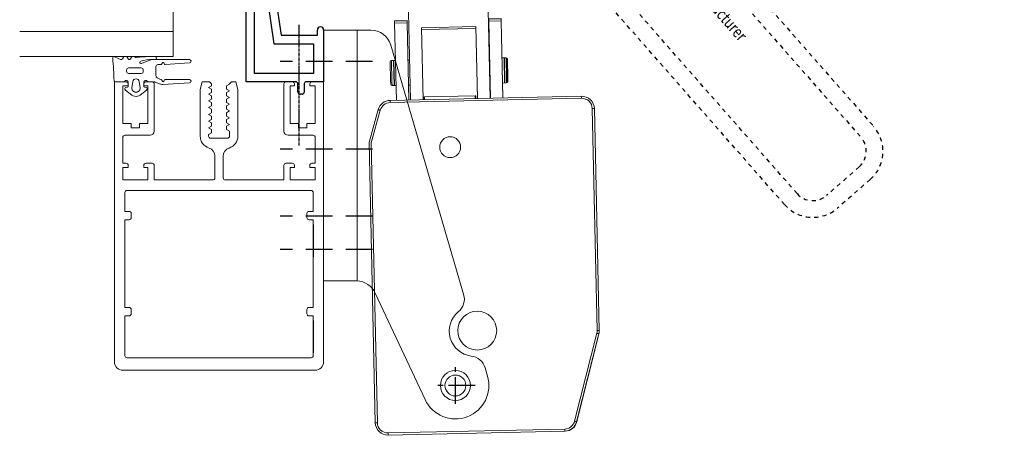
# Model space of a CAD drawing. Units: millimetres. Extents: x 890040 to 893659, y 1141338 to 1143878.
# Drawn here: x 891204 to 891439, y 1141952 to 1142052 of the extents above; entities that cross this region are included whole.
import ezdxf

# ---------------------------------------------------------------- set-up
doc = ezdxf.new("R2010")
doc.units = ezdxf.units.MM
for name, pattern in [('CENTER', [10.16, 6.35, -1.27, 1.27, -1.27]), ('HIDDEN', [9.525, 6.35, -3.175]), ('MITTE2', [1.125, 0.75, -0.125, 0.125, -0.125]), ('STIP1', [2, 1, -1])]:
    doc.linetypes.add(name, pattern=pattern)
for name, color, linetype in [('Achsen', 1, 'MITTE2'), ('Befestigungselemente', 6, 'Continuous'), ('CHAIN', 74, 'Continuous'), ('MOTOR', 150, 'Continuous'), ('MOTOR_BRACKET', 30, 'Continuous'), ('Profil-Kontur', 7, 'Continuous'), ('Unterkonstruktion', 176, 'Continuous')]:
    doc.layers.add(name, color=color, linetype=linetype)
doc.styles.add('ROMANS', font='romans.shx', dxfattribs={"width": 0.8})

# ---------------------------------------------------------------- blocks, each defined once
blk = doc.blocks.new('WAB 836H 01 (side)')
at = {"color": 1, "linetype": 'CENTER'}
for p, q in [((239966.23, 247516.02), (239966.23, 247507.29)), ((239970.92, 247511.65), (239961.88, 247511.65))]:
    blk.add_line(p, q, dxfattribs=at)
at = {"color": 1, "linetype": 'HIDDEN'}
for p, q in [((239946.37, 247479.15), (239924.36, 247479.15)), ((239946.37, 247471.15), (239924.36, 247471.15)), ((239946.37, 247455.15), (239924.36, 247455.15)), ((239946.37, 247434.15), (239924.36, 247434.15))]:
    blk.add_line(p, q, dxfattribs=at)
at = {"layer": 'MOTOR_BRACKET', "linetype": 'Continuous', "lineweight": 15}
for p, q in [((239947.08, 247489.54), (239958.98, 247515.04)), ((239973.91, 247509.41), (239973.34, 247507.45)), ((239968.19, 247489.85), (239950.78, 247430.25)), ((239934.73, 247486.65), (239938.73, 247486.65)), ((239934.73, 247484.65), (239934.73, 247486.65)), ((239938.73, 247486.65), (239942.54, 247486.65)), ((239942.73, 247486.65), (239942.73, 247426.65)), ((239934.73, 247484.65), (239934.73, 247428.65)), ((239934.73, 247426.65), (239934.73, 247428.65)), ((239938.73, 247426.65), (239934.73, 247426.65)), ((239942.73, 247426.65), (239938.73, 247426.65)), ((239945.98, 247426.65), (239942.73, 247426.65))]:
    blk.add_line(p, q, dxfattribs=at)
blk.add_circle((239966.23, 247511.65), 3.6, dxfattribs=at)
for centre, radius, start, end in [((239966.23, 247511.65), 8, 343.7132, 154.9747), ((239969.5, 247508.57), 4, 277.2914, 343.7132), ((239970.76, 247498.65), 6, 97.2914, 230.135), ((239964.36, 247490.98), 4, 343.7132, 50.135), ((239942.54, 247491.65), 5, 272.1066, 334.9747), ((239945.98, 247431.65), 5, 270, 343.7132)]:
    blk.add_arc(centre, radius, start, end, dxfattribs=at)
blk.add_open_spline([(239942.73, 247486.65), (239942.67, 247486.65), (239942.61, 247486.65), (239942.54, 247486.65)], degree=3, dxfattribs=at)
blk = doc.blocks.new('WMU 982 (right side) 2')
at = {"layer": 'MOTOR', "linetype": 'Continuous', "lineweight": 15}
for p, q in [((1.52, 19.34), (-65.5, 19.34)), ((-65.5, 18.84), (-65.5, 19.34)), ((-65.5, 18.84), (1.44, 18.84)), ((1.44, 18.84), (9.22, 16.5)), ((9.36, 16.98), (1.52, 19.34)), ((-68, 16.34), (-68.5, 16.34)), ((-68.5, 16.34), (-68.5, -25.88)), ((-68, -25.88), (-68, 16.34)), ((11.5, 14.11), (11, 14.11)), ((11, 14.11), (11, -31.66)), ((11.5, -31.66), (11.5, 14.11)), ((11.5, 6.09), (11.97, 6.09)), ((12.17, 5.89), (11.5, 5.89)), ((12.17, -6.21), (12.17, 5.89)), ((11.5, -6.21), (12.17, -6.21)), ((11.97, -6.41), (11.5, -6.41)), ((-68.5, -25.88), (-68.5, -25.95)), ((-68, -25.88), (-68.5, -25.88)), ((-66.3, -28.77), (-45.39, -34.55)), ((-66.29, -28.85), (-46.1, -34.35)), ((-45.26, -34.07), (-66.17, -28.29)), ((11.5, -31.66), (11, -31.66)), ((8.5, -34.16), (-44.59, -34.16)), ((-44.59, -34.66), (-44.59, -34.16)), ((-44.59, -34.66), (8.5, -34.66)), ((8.5, -34.66), (8.5, -34.16))]:
    blk.add_line(p, q, dxfattribs=at)
at = {"layer": 'MOTOR', "linetype": 'Continuous', "lineweight": 15, "flags": 128}
for points in [[(9.36, 16.98), (9.36, 16.97), (9.35, 16.95), (9.34, 16.9), (9.32, 16.84), (9.3, 16.77), (9.27, 16.69), (9.25, 16.6), (9.22, 16.5)], [(-66.17, -28.29), (-66.19, -28.38), (-66.22, -28.47), (-66.24, -28.55), (-66.26, -28.63), (-66.28, -28.69), (-66.29, -28.73), (-66.3, -28.76), (-66.3, -28.77)], [(-45.26, -34.07), (-45.29, -34.16), (-45.31, -34.25), (-45.33, -34.34), (-45.35, -34.41), (-45.37, -34.47), (-45.38, -34.51), (-45.39, -34.54), (-45.39, -34.55)]]:
    blk.add_lwpolyline(points, dxfattribs=at)
at = {"layer": 'MOTOR', "linetype": 'Continuous', "lineweight": 15}
for centre, radius in [((-57, 0), 2.5), ((0, 0), 2.5), ((-44, -5.5), 4.65)]:
    blk.add_circle(centre, radius, dxfattribs=at)
for centre, radius, start, end in [((-65.5, 16.34), 3, 90, 180), ((-65.5, 16.34), 2.5, 90, 180), ((8.5, 14.11), 2.5, 0, 73.3008), ((8.5, 14.11), 3, 0, 73.3008), ((11.97, 5.89), 0.2, 0, 90), ((11.97, -6.21), 0.2, 270, 0), ((-65.5, -25.88), 3, 180, 254.5388), ((-65.5, -25.88), 2.5, 180, 254.5388), ((-65.5, -25.95), 3, 180, 254.7449), ((8.5, -31.66), 2.5, 270, 0), ((8.5, -31.66), 3, 270, 0), ((-44.59, -31.66), 3, 254.5388, 270), ((-44.59, -31.66), 2.5, 254.5388, 270)]:
    blk.add_arc(centre, radius, start, end, dxfattribs=at)
blk = doc.blocks.new('WMU 982 chain 2')
at = {"color": 7, "linetype": 'Continuous', "lineweight": 15}
for p, q in [((124255.6, 195962.16), (124255.6, 195959.66)), ((124246.59, 195959.92), (124247.11, 195959.28)), ((124236.2, 195952.48), (124239.2, 195952.48)), ((124236.2, 195952.4), (124236.2, 195952.48)), ((124239.2, 195952.4), (124236.2, 195952.4)), ((124236.2, 195952.4), (124236.2, 195951.9)), ((124239.2, 195952.4), (124239.2, 195952.48)), ((124239.2, 195951.9), (124239.2, 195952.4)), ((124239.6, 195933.41), (124239.6, 195954.47)), ((124258.6, 195933.41), (124258.6, 195954.47)), ((124258.7, 195952.48), (124261.7, 195952.48)), ((124258.7, 195952.4), (124258.7, 195952.48)), ((124261.7, 195952.4), (124258.7, 195952.4)), ((124258.7, 195952.4), (124258.7, 195951.9)), ((124261.7, 195952.4), (124261.7, 195952.48)), ((124261.7, 195951.9), (124261.7, 195952.4)), ((124236.2, 195951.9), (124239.2, 195951.9)), ((124236.2, 195933.41), (124236.2, 195951.9)), ((124239.2, 195933.41), (124239.2, 195951.9)), ((124242.6, 195950.67), (124255.6, 195950.67)), ((124242.6, 195950.67), (124242.6, 195933.41)), ((124255.6, 195950.22), (124242.6, 195950.22)), ((124255.6, 195950.67), (124255.6, 195933.41)), ((124258.7, 195951.9), (124261.7, 195951.9)), ((124258.7, 195933.41), (124258.7, 195951.9)), ((124261.7, 195933.41), (124261.7, 195951.9)), ((124235.25, 195943.02), (124236.2, 195943.02)), ((124239.2, 195943.02), (124239.6, 195943.02)), ((124258.6, 195943.02), (124258.7, 195943.02)), ((124261.7, 195943.02), (124262.65, 195943.02)), ((124234.95, 195942.72), (124234.95, 195938.2)), ((124262.95, 195938.2), (124262.95, 195942.72)), ((124234.95, 195938.2), (124234.95, 195937.32)), ((124262.95, 195937.32), (124262.95, 195938.2)), ((124236.2, 195937.02), (124235.25, 195937.02)), ((124239.6, 195937.02), (124239.2, 195937.02)), ((124258.7, 195937.02), (124258.6, 195937.02)), ((124262.65, 195937.02), (124261.7, 195937.02))]:
    blk.add_line(p, q, dxfattribs=at)
at = {"color": 8, "linetype": 'Continuous', "lineweight": 15}
for p, q in [((124235.25, 195938), (124235.25, 195943.02)), ((124262.65, 195943.02), (124262.65, 195938)), ((124235.25, 195937.02), (124235.25, 195938)), ((124262.65, 195938), (124262.65, 195937.02))]:
    blk.add_line(p, q, dxfattribs=at)
blk.add_line((124262.95, 195937.32), (124262.95, 195942.72))
at = {"color": 7, "linetype": 'Continuous', "lineweight": 15}
blk.add_lwpolyline([(124245.94, 195962.49), (124245.94, 195962.46), (124245.96, 195961.66)], dxfattribs=at)
for radius in [3.1, 3, 2]:
    blk.add_circle((124248.95, 195961.77), radius, dxfattribs=at)
for centre, radius, start, end in [((124249.11, 195962.16), 6.49, 0.0037, 42.8885), ((124258.6, 195959.66), 3, 180.009, 240.032), ((124255.61, 195954.47), 3, 0.0087, 60.0323), ((124242.6, 195954.47), 3, 143.031, 179.9976), ((124235.25, 195942.72), 0.3, 90, 180), ((124262.65, 195942.72), 0.3, 0, 90), ((124235.25, 195937.32), 0.3, 180, 270), ((124262.65, 195937.32), 0.3, 270, 0)]:
    blk.add_arc(centre, radius, start, end, dxfattribs=at)
at = {"layer": 'CHAIN', "linetype": 'Continuous', "lineweight": 15}
for p, q in [((124255.6, 195962.16), (124255.6, 195959.66)), ((124246.59, 195959.92), (124247.11, 195959.28)), ((124236.2, 195952.48), (124239.2, 195952.48)), ((124236.2, 195952.4), (124236.2, 195952.48)), ((124239.2, 195952.4), (124236.2, 195952.4)), ((124236.2, 195952.4), (124236.2, 195951.9)), ((124239.2, 195952.4), (124239.2, 195952.48)), ((124239.2, 195951.9), (124239.2, 195952.4)), ((124239.6, 195933.42), (124239.6, 195954.47)), ((124258.6, 195933.45), (124258.6, 195954.47)), ((124258.7, 195952.48), (124261.7, 195952.48)), ((124258.7, 195952.4), (124258.7, 195952.48)), ((124261.7, 195952.4), (124258.7, 195952.4)), ((124258.7, 195952.4), (124258.7, 195951.9)), ((124261.7, 195952.4), (124261.7, 195952.48)), ((124261.7, 195951.9), (124261.7, 195952.4)), ((124236.2, 195951.9), (124239.2, 195951.9)), ((124236.2, 195933.41), (124236.2, 195951.9)), ((124239.2, 195933.42), (124239.2, 195951.9)), ((124242.6, 195950.67), (124255.6, 195950.67)), ((124242.6, 195950.67), (124242.6, 195933.42)), ((124255.6, 195950.22), (124242.6, 195950.22)), ((124255.6, 195950.67), (124255.6, 195933.45)), ((124258.7, 195951.9), (124261.7, 195951.9)), ((124258.7, 195933.45), (124258.7, 195951.9)), ((124261.7, 195933.46), (124261.7, 195951.9)), ((124235.25, 195943.02), (124236.2, 195943.02)), ((124235.25, 195938), (124235.25, 195943.02)), ((124239.2, 195943.02), (124239.6, 195943.02)), ((124258.6, 195943.02), (124258.7, 195943.02)), ((124261.7, 195943.02), (124262.65, 195943.02)), ((124262.65, 195943.02), (124262.65, 195938)), ((124234.95, 195942.72), (124234.95, 195938.2)), ((124262.95, 195938.2), (124262.95, 195942.72)), ((124234.95, 195938.2), (124234.95, 195937.32)), ((124262.95, 195937.32), (124262.95, 195938.2)), ((124235.25, 195937.02), (124235.25, 195938)), ((124236.2, 195937.02), (124235.25, 195937.02)), ((124239.6, 195937.02), (124239.2, 195937.02)), ((124258.7, 195937.02), (124258.6, 195937.02)), ((124262.65, 195937.02), (124261.7, 195937.02)), ((124262.65, 195938), (124262.65, 195937.02))]:
    blk.add_line(p, q, dxfattribs=at)
at = {"layer": 'CHAIN'}
for p, q in [((124235.73, 195943.02), (124235.73, 195937.02)), ((124262.18, 195943.02), (124262.18, 195937.02)), ((124262.95, 195937.32), (124262.95, 195942.72))]:
    blk.add_line(p, q, dxfattribs=at)
at = {"layer": 'CHAIN', "linetype": 'Continuous', "lineweight": 15, "flags": 128}
blk.add_lwpolyline([(124245.94, 195962.49), (124245.94, 195962.46), (124245.96, 195961.66)], dxfattribs=at)
at = {"layer": 'CHAIN', "linetype": 'Continuous', "lineweight": 15}
for radius in [3.1, 3, 2]:
    blk.add_circle((124248.95, 195961.77), radius, dxfattribs=at)
for centre, radius, start, end in [((124249.11, 195962.16), 6.49, 0.0037, 42.8885), ((124258.6, 195959.66), 3, 180.009, 240.032), ((124255.61, 195954.47), 3, 0.0087, 60.0323), ((124242.6, 195954.47), 3, 143.031, 179.9976), ((124235.25, 195942.72), 0.3, 90, 180), ((124262.65, 195942.72), 0.3, 0, 90), ((124235.25, 195937.32), 0.3, 180, 270), ((124262.65, 195937.32), 0.3, 270, 0)]:
    blk.add_arc(centre, radius, start, end, dxfattribs=at)
blk = doc.blocks.new('H 1.0VF')
at = {"layer": 'Achsen', "color": 7}
blk.add_line((124260.5, 195486.16), (124260.5, 195515.02), dxfattribs=at)
at = {"layer": 'Befestigungselemente', "color": 7}
for points in [[(124263.84, 195467.31), (124263.84, 195459.56)], [(124263.84, 195444.31), (124263.84, 195436.56)]]:
    blk.add_lwpolyline(points, dxfattribs=at)
at = {"layer": 'Profil-Kontur', "color": 7}
for p, q in [((124247.84, 195501.44), (124247.84, 195551.44)), ((124250.84, 195548.9), (124256.16, 195512.54)), ((124249.84, 195503.44), (124249.84, 195521.33)), ((124252.82, 195521.55), (124254.43, 195510.54)), ((124256.16, 195512.54), (124264.84, 195512.54)), ((124264.84, 195512.54), (124264.84, 195513.79)), ((124266.34, 195513.79), (124266.34, 195501.44)), ((124254.43, 195510.54), (124263.94, 195510.54)), ((124263.94, 195510.54), (124263.94, 195503.44)), ((124263.94, 195503.44), (124249.84, 195503.44)), ((124259.69, 195501.44), (124247.84, 195501.44)), ((124260.19, 195498.94), (124260.19, 195500.94)), ((124261.69, 195500.94), (124261.69, 195498.94)), ((124266.34, 195501.44), (124262.19, 195501.44)), ((124261.19, 195498.44), (124260.69, 195498.44))]:
    blk.add_line(p, q, dxfattribs=at)
for centre, radius, start, end in [((124265.59, 195513.79), 0.75, 0.0015, 179.9985), ((124259.69, 195500.94), 0.5, 359.9988, 90.003), ((124262.19, 195500.94), 0.5, 89.997, 180.003), ((124260.69, 195498.94), 0.5, 180.0017, 270), ((124261.19, 195498.94), 0.5, 270.0029, 359.9988)]:
    blk.add_arc(centre, radius, start, end, dxfattribs=at)
at = {"layer": 'Unterkonstruktion', "color": 7, "lineweight": 5}
for p, q in [((124230.34, 195543.44), (124230.34, 195507.44)), ((124230.34, 195513.44), (124193.69, 195513.44)), ((124230.34, 195507.44), (124193.69, 195507.44)), ((124218.5, 195507.3), (124218.27, 195506.93)), ((124219.12, 195507.44), (124218.75, 195507.44)), ((124219.63, 195506.88), (124219.38, 195507.3)), ((124220.39, 195507.3), (124220.14, 195506.88)), ((124221.08, 195507.44), (124220.65, 195507.44)), ((124224.94, 195506.7), (124222.82, 195505.8)), ((124226.08, 195507.44), (124224.55, 195507.44)), ((124234.24, 195506.74), (124225.14, 195506.74)), ((124225.39, 195506.76), (124226.08, 195506.76)), ((124226.73, 195505.54), (124227.48, 195505.55)), ((124227.61, 195505.62), (124227.79, 195505.94)), ((124228.13, 195505.94), (124228.31, 195505.64)), ((124228.45, 195505.57), (124234.27, 195505.94)), ((124219.23, 195503.94), (124219.23, 195504.24)), ((124219.73, 195504.74), (124222.73, 195504.74)), ((124222.73, 195503.44), (124219.73, 195503.44)), ((124223.23, 195504.24), (124223.23, 195503.94)), ((124226.24, 195502.95), (124226.24, 195505.04)), ((124216.34, 195501.44), (124219.14, 195501.44)), ((124216.34, 195434.44), (124216.34, 195501.44)), ((124216.44, 195501.44), (124218.42, 195501.44)), ((124219.64, 195500.44), (124218.34, 195500.44)), ((124218.34, 195500.44), (124218.34, 195491.44)), ((124219.09, 195501.74), (124219.24, 195501.74)), ((124219.64, 195501.34), (124219.64, 195500.34)), ((124219.64, 195500.94), (124219.64, 195500.44)), ((124220.5, 195500.08), (124220.7, 195501.45)), ((124222.28, 195501.45), (124222.48, 195500.08)), ((124223.34, 195500.34), (124223.34, 195501.34)), ((124223.34, 195500.44), (124223.34, 195500.94)), ((124224.34, 195500.44), (124223.34, 195500.44)), ((124223.74, 195501.74), (124223.89, 195501.74)), ((124223.84, 195501.44), (124225.34, 195501.44)), ((124224.34, 195491.44), (124224.34, 195500.44)), ((124224.56, 195501.44), (124225.53, 195501.44)), ((124225.84, 195500.94), (124225.84, 195489.64)), ((124225.87, 195501.38), (124227.13, 195500.92)), ((124227.79, 195501.54), (124227.6, 195501.87)), ((124227.92, 195500.8), (124234.27, 195501.14)), ((124228.32, 195501.87), (124228.14, 195501.54)), ((124234.24, 195501.94), (124228.45, 195501.94)), ((124236.84, 195499.57), (124237.34, 195501.44)), ((124237.34, 195501.44), (124239.04, 195501.44)), ((124239.54, 195500.44), (124238.84, 195500.04)), ((124239.04, 195501.44), (124239.54, 195500.94)), ((124239.54, 195500.94), (124239.54, 195500.44)), ((124243.14, 195500.44), (124243.84, 195500.84)), ((124243.14, 195499.64), (124243.14, 195500.44)), ((124243.84, 195500.94), (124244.34, 195501.44)), ((124243.84, 195500.84), (124243.84, 195500.94)), ((124244.34, 195501.44), (124245.34, 195501.44)), ((124245.34, 195501.44), (124245.84, 195499.57)), ((124256.84, 195489.64), (124256.84, 195500.94)), ((124257.34, 195501.44), (124258.84, 195501.44)), ((124258.34, 195500.44), (124258.34, 195491.44)), ((124259.34, 195500.44), (124258.34, 195500.44)), ((124259.34, 195500.94), (124259.34, 195500.44)), ((124263.04, 195500.44), (124263.04, 195500.94)), ((124264.34, 195500.44), (124263.04, 195500.44)), ((124263.54, 195501.44), (124266.34, 195501.44)), ((124264.34, 195491.44), (124264.34, 195500.44)), ((124266.34, 195501.44), (124266.34, 195434.44)), ((124218.89, 195499.54), (124220.18, 195498.43)), ((124219.47, 195500.14), (124219.03, 195500.06)), ((124222.79, 195498.43), (124224.08, 195499.54)), ((124223.94, 195500.06), (124223.5, 195500.14)), ((124236.84, 195488.44), (124236.84, 195499.57)), ((124238.84, 195500.04), (124239.54, 195499.64)), ((124239.54, 195498.84), (124238.84, 195498.44)), ((124238.84, 195498.44), (124239.54, 195498.04)), ((124239.54, 195499.64), (124239.54, 195498.84)), ((124243.84, 195499.24), (124243.14, 195499.64)), ((124243.14, 195498.84), (124243.84, 195499.24)), ((124243.14, 195498.04), (124243.14, 195498.84)), ((124245.84, 195499.57), (124245.84, 195488.44)), ((124239.54, 195497.24), (124238.84, 195496.84)), ((124238.84, 195496.84), (124239.54, 195496.44)), ((124239.54, 195498.04), (124239.54, 195497.24)), ((124239.54, 195496.44), (124239.54, 195495.64)), ((124243.84, 195497.64), (124243.14, 195498.04)), ((124243.14, 195497.24), (124243.84, 195497.64)), ((124243.14, 195496.44), (124243.14, 195497.24)), ((124243.84, 195496.04), (124243.14, 195496.44)), ((124243.14, 195495.64), (124243.84, 195496.04)), ((124239.54, 195495.64), (124238.84, 195495.24)), ((124238.84, 195495.24), (124239.54, 195494.84)), ((124239.54, 195494.04), (124238.84, 195493.64)), ((124238.84, 195493.64), (124239.54, 195493.24)), ((124239.54, 195494.84), (124239.54, 195494.04)), ((124243.14, 195494.84), (124243.14, 195495.64)), ((124243.84, 195494.44), (124243.14, 195494.84)), ((124243.14, 195494.04), (124243.84, 195494.44)), ((124243.14, 195493.24), (124243.14, 195494.04)), ((124218.34, 195491.44), (124220.34, 195491.44)), ((124220.34, 195491.44), (124220.34, 195490.44)), ((124222.34, 195491.44), (124224.34, 195491.44)), ((124222.34, 195490.44), (124222.34, 195491.44)), ((124239.54, 195492.44), (124238.84, 195492.04)), ((124238.84, 195492.04), (124239.54, 195491.64)), ((124239.54, 195493.24), (124239.54, 195492.44)), ((124239.54, 195491.64), (124239.54, 195490.84)), ((124243.84, 195492.84), (124243.14, 195493.24)), ((124243.14, 195492.44), (124243.84, 195492.84)), ((124243.14, 195491.64), (124243.14, 195492.44)), ((124243.84, 195491.24), (124243.14, 195491.64)), ((124243.14, 195490.84), (124243.84, 195491.24)), ((124258.34, 195491.44), (124260.34, 195491.44)), ((124260.34, 195491.44), (124260.34, 195490.44)), ((124262.34, 195491.44), (124264.34, 195491.44)), ((124262.34, 195490.44), (124262.34, 195491.44)), ((124220.34, 195490.44), (124222.34, 195490.44)), ((124239.54, 195490.84), (124238.84, 195490.44)), ((124238.84, 195490.44), (124239.54, 195490.04)), ((124239.54, 195489.24), (124238.84, 195488.84)), ((124238.84, 195488.84), (124238.84, 195488.44)), ((124239.54, 195490.04), (124239.54, 195489.24)), ((124243.14, 195490.04), (124243.14, 195490.84)), ((124243.84, 195489.64), (124243.14, 195490.04)), ((124243.84, 195488.44), (124243.84, 195489.64)), ((124260.34, 195490.44), (124262.34, 195490.44)), ((124218.34, 195488.14), (124218.34, 195481.94)), ((124224.84, 195488.64), (124218.84, 195488.64)), ((124239.34, 195487.94), (124243.34, 195487.94)), ((124263.84, 195488.64), (124257.84, 195488.64)), ((124264.34, 195481.94), (124264.34, 195488.14)), ((124218.34, 195481.94), (124219.14, 195481.94)), ((124223.84, 195481.94), (124225.34, 195481.94)), ((124240.34, 195478.44), (124240.34, 195483.67)), ((124242.34, 195483.67), (124242.34, 195478.44)), ((124257.34, 195481.94), (124258.84, 195481.94)), ((124263.54, 195481.94), (124264.34, 195481.94)), ((124219.64, 195480.94), (124218.34, 195480.94)), ((124218.34, 195480.94), (124218.34, 195477.94)), ((124219.64, 195481.44), (124219.64, 195480.94)), ((124223.34, 195480.94), (124223.34, 195481.44)), ((124224.34, 195480.94), (124223.34, 195480.94)), ((124224.34, 195477.94), (124224.34, 195480.94)), ((124225.84, 195481.44), (124225.84, 195477.94)), ((124256.84, 195477.94), (124256.84, 195481.44)), ((124259.34, 195480.94), (124258.34, 195480.94)), ((124258.34, 195480.94), (124258.34, 195477.94)), ((124259.34, 195481.44), (124259.34, 195480.94)), ((124263.04, 195480.94), (124263.04, 195481.44)), ((124264.34, 195480.94), (124263.04, 195480.94)), ((124264.34, 195477.94), (124264.34, 195480.94)), ((124218.34, 195477.94), (124224.34, 195477.94)), ((124225.84, 195477.94), (124239.84, 195477.94)), ((124242.84, 195477.94), (124256.84, 195477.94)), ((124258.34, 195477.94), (124264.34, 195477.94)), ((124218.84, 195474.94), (124218.84, 195470.44)), ((124263.34, 195475.44), (124219.34, 195475.44)), ((124263.84, 195470.44), (124263.84, 195474.94)), ((124218.84, 195470.44), (124219.84, 195470.44)), ((124220.34, 195469.94), (124220.34, 195468.94)), ((124262.34, 195468.94), (124262.34, 195469.94)), ((124262.84, 195470.44), (124263.84, 195470.44)), ((124218.84, 195468.44), (124218.84, 195447.44)), ((124219.84, 195468.44), (124218.84, 195468.44)), ((124263.84, 195468.44), (124262.84, 195468.44)), ((124263.84, 195447.44), (124263.84, 195468.44)), ((124218.84, 195447.44), (124219.84, 195447.44)), ((124220.34, 195446.94), (124220.34, 195445.94)), ((124262.34, 195445.94), (124262.34, 195446.94)), ((124262.84, 195447.44), (124263.84, 195447.44)), ((124219.84, 195445.44), (124218.84, 195445.44)), ((124218.84, 195445.44), (124218.84, 195435.94)), ((124263.84, 195445.44), (124262.84, 195445.44)), ((124263.84, 195435.94), (124263.84, 195445.44)), ((124219.34, 195435.44), (124263.34, 195435.44)), ((124264.34, 195432.44), (124218.34, 195432.44))]:
    blk.add_line(p, q, dxfattribs=at)
for centre, radius, start, end in [((124216.22, 195507.14), 0.3, 68.2739, 185.9622), ((124156.24, 195500.87), 60, 0.7298, 5.9623), ((124208.93, 195488.84), 19.99, 63.7938, 68.2739), ((124217.93, 195507.14), 0.4, 243.7938, 328.5182), ((124218.75, 195507.14), 0.302, 90, 148.5182), ((124219.12, 195507.14), 0.301, 31.6069, 90), ((124219.89, 195507.04), 0.3, 211.5822, 328.4306), ((124220.65, 195507.14), 0.302, 90, 148.5225), ((124221.08, 195507.24), 0.2, 32.6249, 90), ((124221.5, 195507.51), 0.3, 212.6249, 278.6397), ((124224.55, 195487.44), 20, 90, 98.6393), ((124222.71, 195506.08), 0.3, 106.0881, 292.9315), ((124225.39, 195496.76), 10, 90, 106.0882), ((124225.14, 195506.24), 0.5, 90, 112.9312), ((124226.08, 195507.1), 0.34, 270, 90), ((124226.74, 195505.04), 0.5, 90.5263, 180), ((124227.48, 195505.7), 0.15, 270.7365, 330), ((124227.96, 195505.84), 0.199, 30.1438, 150.015), ((124228.44, 195505.72), 0.15, 209.9997, 273.6489), ((124234.24, 195506.34), 0.4, 273.6495, 90), ((124219.73, 195504.24), 0.5, 90, 180), ((124219.73, 195503.94), 0.5, 180, 270), ((124222.73, 195504.24), 0.5, 0, 90), ((124222.73, 195503.94), 0.5, 270, 360), ((124226.74, 195502.95), 0.5, 180, 219.3831), ((124216.44, 195501.64), 0.2, 180.7298, 270), ((124218.42, 195501.94), 0.5, 270, 318.2107), ((124219.09, 195501.34), 0.399, 90, 138.2108), ((124219.14, 195500.94), 0.5, 359.9876, 90.0367), ((124219.24, 195501.34), 0.4, 0.0143, 90), ((124221.49, 195501.34), 0.8, 8.2051, 171.7846), ((124223.74, 195501.34), 0.4, 90, 180), ((124223.84, 195500.94), 0.5, 90, 180.0175), ((124223.89, 195501.34), 0.401, 41.8438, 90), ((124224.56, 195501.94), 0.5, 221.8438, 270), ((124225.34, 195500.94), 0.5, 359.9701, 90.0299), ((124225.53, 195500.44), 1, 70, 90), ((124225.63, 195500.44), 1, 70, 90), ((124227.89, 195503.9), 2, 219.3831, 258.62), ((124227.82, 195502.8), 2, 249.9945, 273.0723), ((124227.47, 195501.79), 0.152, 30.0529, 78.62), ((124227.96, 195501.64), 0.2, 210.0299, 330.0935), ((124228.45, 195501.79), 0.152, 90, 150.1537), ((124234.24, 195501.54), 0.4, 273.0722, 90), ((124257.34, 195500.94), 0.5, 90, 180.0175), ((124258.84, 195500.94), 0.5, 359.9876, 90.0299), ((124263.54, 195500.94), 0.5, 90, 180), ((124219.09, 195499.77), 0.299, 100.4475, 229.1234), ((124219.44, 195500.34), 0.2, 280.453, 0.0143), ((124221.49, 195499.94), 2, 229.1154, 310.8679), ((124221.49, 195499.94), 1, 171.7858, 8.2063), ((124223.53, 195500.34), 0.198, 180, 259.5947), ((124223.89, 195499.77), 0.3, 310.8764, 79.5779), ((124224.84, 195489.64), 1, 270, 359.9908), ((124257.84, 195489.64), 1, 180, 270), ((124218.84, 195488.14), 0.5, 90, 180), ((124239.84, 195488.44), 3, 180, 252.5428), ((124239.34, 195488.44), 0.5, 180.0122, 269.9707), ((124243.34, 195488.44), 0.5, 270.0293, 359.9707), ((124242.84, 195488.44), 3, 287.4579, 359.9998), ((124263.84, 195488.14), 0.5, 0, 90), ((124238.34, 195483.67), 2, 359.9969, 72.541), ((124244.34, 195483.67), 2, 107.4578, 180.0043), ((124219.14, 195481.44), 0.5, 0, 90), ((124223.84, 195481.44), 0.5, 89.9992, 180.0123), ((124225.34, 195481.44), 0.499, 359.9851, 90.0149), ((124257.34, 195481.44), 0.5, 90, 180.0103), ((124258.84, 195481.44), 0.5, 359.9927, 90.0176), ((124263.54, 195481.44), 0.501, 90.0089, 179.9888), ((124239.84, 195478.44), 0.5, 270, 359.9897), ((124242.84, 195478.44), 0.5, 180.0073, 269.9824), ((124219.34, 195474.94), 0.5, 89.9824, 180.0073), ((124263.34, 195474.94), 0.5, 359.9927, 90.0176), ((124219.84, 195469.94), 0.5, 359.9822, 90.043), ((124262.84, 195469.94), 0.5, 90, 180.0218), ((124219.84, 195468.94), 0.5, 270, 0), ((124262.84, 195468.94), 0.5, 180.0154, 269.9628), ((124219.84, 195446.94), 0.5, 359.9878, 90.0293), ((124262.84, 195446.94), 0.5, 90, 180.0137), ((124219.84, 195445.94), 0.5, 270, 359.9828), ((124262.84, 195445.94), 0.5, 180.0097, 269.9765), ((124219.34, 195435.94), 0.5, 180.0178, 269.957), ((124263.34, 195435.94), 0.5, 270.0235, 359.9903), ((124218.34, 195434.44), 2, 180.009, 269.9892), ((124264.34, 195434.44), 2, 270.0059, 359.9941)]:
    blk.add_arc(centre, radius, start, end, dxfattribs=at)
blk = doc.blocks.new('A$C10421FB5')
at = {"color": 1, "linetype": 'STIP1'}
for p, q in [((16.78, 88.68), (157, 26.64)), ((15.16, 85.02), (155.38, 22.99)), ((0.72, 74.63), (4.91, 84.09)), ((4.38, 73.01), (8.56, 82.47)), ((147.15, 4.38), (6.93, 66.41)), ((145.53, 0.72), (5.31, 62.76)), ((157.93, 16.39), (153.74, 6.93)), ((161.59, 14.77), (157.4, 5.31))]:
    blk.add_line(p, q, dxfattribs=at)
for centre, radius, start, end in [((13.14, 80.45), 9, 66.1346, 156.1346), ((13.14, 80.45), 5, 66.1346, 156.1346), ((8.95, 70.99), 9, 156.1346, 246.1346), ((8.95, 70.99), 5, 156.1346, 246.1346), ((153.36, 18.41), 9, 336.1346, 66.1346), ((153.36, 18.41), 5, 336.1346, 66.1346), ((149.17, 8.95), 9, 246.1346, 336.1346), ((149.17, 8.95), 5, 246.1346, 336.1346)]:
    blk.add_arc(centre, radius, start, end, dxfattribs=at)
at = {"color": 1, "style": 'ROMANS', "width": 0.8}
for s, p in [('UK:     This is only a suggestion and needs to be tested by the window manufacturer', (11.67, 79.1)), ('DK:     Dette er kun et forslag og skal testes af facadebyggeren', (9.55, 74.3)), ('D:      Montagevorschlag zur Prüfung und Freigabe', (7.58, 69.87))]:
    blk.add_text(s, height=2.8, rotation=336.1346, dxfattribs=at).set_placement(p)

msp = doc.modelspace()

# ---------------------------------------------------------------- block references
at = {"color": 7}
msp.add_blockref('H 1.0VF', (767010.04, 946535.28), dxfattribs=at)
for name, p, rotation in [('A$C10421FB5', (891254.17, 1142067.8), 335.1693684421406), ('WMU 982 chain 2', (771414.24, 943403.34), 1.265247310954226), ('WMU 982 (right side) 2', (891306.62, 1142021.06), 91.26524731095422)]:
    msp.add_blockref(name, p, dxfattribs=dict(at, rotation=rotation))
at = {"xscale": -1, "rotation": 180}
msp.add_blockref('WAB 836H 01 (side)', (651341.65, 1389475.72), dxfattribs=at)

doc.saveas('drawing.dxf')
